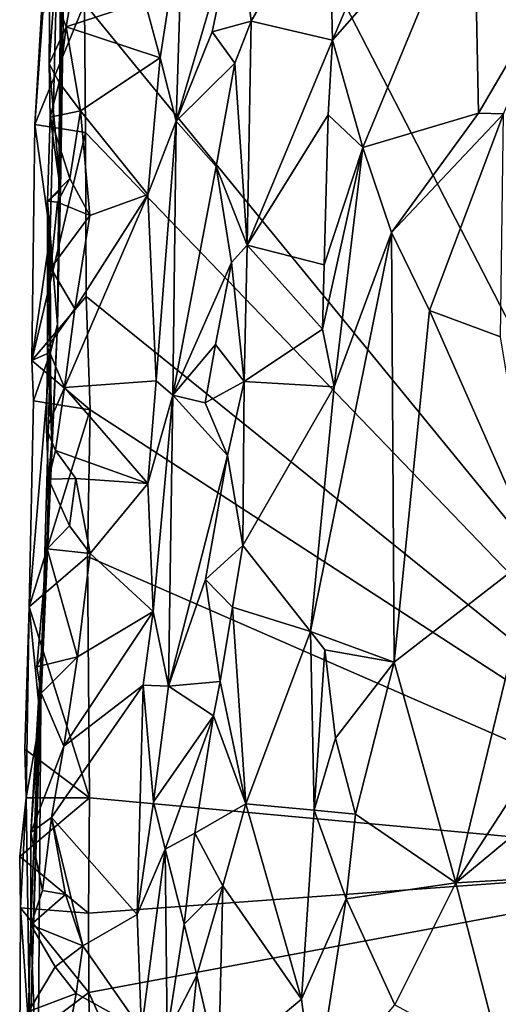
# Model space of a CAD drawing. Units: metres. Extents: x 29 to 30.2, y -12.5 to 12.2.
# Drawn here: x 29.3 to 29.6, y 4 to 4.5 of the extents above; entities that cross this region are included whole.
import ezdxf

# ---------------------------------------------------------------- set-up
doc = ezdxf.new("R2010")
doc.units = ezdxf.units.M

msp = doc.modelspace()

# ---------------------------------------------------------------- linework, layer by layer
at = {"layer": '1'}
for points in [[(29.7102, 4.04772, -1.67647), (29.40543, 4.63865, -1.70172), (30.04453, 4.68216, -1.67885)], [(29.31087, 4.5024, -1.64549), (29.30735, 4.44223, -1.6469), (29.32233, 4.6512, -1.559)], [(29.30735, 4.44223, -1.6469), (29.31556, 4.3835, -1.59726), (29.32233, 4.6512, -1.559)], [(29.31556, 4.3835, -1.59726), (29.31948, 4.33531, -1.50686), (29.32233, 4.6512, -1.559)], [(29.32233, 4.6512, -1.559), (29.31948, 4.33531, -1.50686), (29.3212, 4.4074, -1.47521)], [(29.32233, 4.6512, -1.559), (29.3212, 4.4074, -1.47521), (29.32417, 4.6003, -1.4629)], [(29.33391, 4.50705, -1.68669), (29.40543, 4.63865, -1.70172), (29.7102, 4.04772, -1.67647)], [(29.4648, 4.56962, -1.48304), (29.46672, 4.48734, -1.48382), (29.5165, 4.6052, -1.46752)], [(29.5165, 4.6052, -1.46752), (29.46672, 4.48734, -1.48382), (29.5425, 4.57349, -1.45517)], [(29.31508, 4.47478, -1.43115), (29.31539, 4.51729, -1.42946), (29.32417, 4.6003, -1.4629)], [(29.3212, 4.4074, -1.47521), (29.31508, 4.47478, -1.43115), (29.32417, 4.6003, -1.4629)], [(29.46672, 4.48734, -1.48382), (29.48303, 4.42998, -1.48095), (29.5425, 4.57349, -1.45517)], [(29.5425, 4.57349, -1.45517), (29.48303, 4.42998, -1.48095), (29.54492, 4.44834, -1.46196)], [(29.5425, 4.57349, -1.45517), (29.54492, 4.44834, -1.46196), (29.59595, 4.53559, -1.44454)], [(29.41603, 4.5566, -1.47356), (29.42314, 4.49763, -1.47626), (29.4648, 4.56962, -1.48304)], [(29.42314, 4.49763, -1.47626), (29.46672, 4.48734, -1.48382), (29.4648, 4.56962, -1.48304)], [(29.36633, 4.50834, -1.42109), (29.37454, 4.47795, -1.42267), (29.38669, 4.55616, -1.4299)], [(29.38669, 4.55616, -1.4299), (29.37454, 4.47795, -1.42267), (29.38305, 4.44401, -1.42929)], [(29.41603, 4.5566, -1.47356), (29.38669, 4.55616, -1.4299), (29.38305, 4.44401, -1.42929)], [(29.4023, 4.49186, -1.45965), (29.41603, 4.5566, -1.47356), (29.38305, 4.44401, -1.42929)], [(29.41603, 4.5566, -1.47356), (29.4023, 4.49186, -1.45965), (29.42314, 4.49763, -1.47626)], [(29.54492, 4.44834, -1.46196), (29.55838, 4.44808, -1.45683), (29.59595, 4.53559, -1.44454)], [(29.31539, 4.51729, -1.42946), (29.32413, 4.49451, -1.42), (29.32887, 4.52161, -1.41944)], [(29.36633, 4.50834, -1.42109), (29.32887, 4.52161, -1.41944), (29.32413, 4.49451, -1.42)], [(29.31539, 4.51729, -1.42946), (29.31508, 4.47478, -1.43115), (29.32413, 4.49451, -1.42)], [(29.32413, 4.49451, -1.42), (29.37454, 4.47795, -1.42267), (29.36633, 4.50834, -1.42109)], [(29.30735, 4.44223, -1.6469), (29.31087, 4.5024, -1.64549), (29.33391, 4.50705, -1.68669)], [(29.33449, 4.43798, -1.68683), (29.30735, 4.44223, -1.6469), (29.33391, 4.50705, -1.68669)], [(29.33449, 4.43798, -1.68683), (29.33391, 4.50705, -1.68669), (29.7102, 4.04772, -1.67647)], [(29.4023, 4.49186, -1.45965), (29.41444, 4.47504, -1.47229), (29.42314, 4.49763, -1.47626)], [(29.41444, 4.47504, -1.47229), (29.42101, 4.37767, -1.47409), (29.42314, 4.49763, -1.47626)], [(29.42314, 4.49763, -1.47626), (29.42101, 4.37767, -1.47409), (29.46672, 4.48734, -1.48382)], [(29.31508, 4.47478, -1.43115), (29.32036, 4.46473, -1.41929), (29.32413, 4.49451, -1.42)], [(29.33176, 4.44961, -1.42045), (29.32413, 4.49451, -1.42), (29.32036, 4.46473, -1.41929)], [(29.32413, 4.49451, -1.42), (29.33176, 4.44961, -1.42045), (29.37454, 4.47795, -1.42267)], [(29.4023, 4.49186, -1.45965), (29.38305, 4.44401, -1.42929), (29.41444, 4.47504, -1.47229)], [(29.46672, 4.48734, -1.48382), (29.42101, 4.37767, -1.47409), (29.46443, 4.44737, -1.48496)], [(29.46672, 4.48734, -1.48382), (29.46443, 4.44737, -1.48496), (29.48303, 4.42998, -1.48095)], [(29.33176, 4.44961, -1.42045), (29.36795, 4.4048, -1.42309), (29.37454, 4.47795, -1.42267)], [(29.37454, 4.47795, -1.42267), (29.36795, 4.4048, -1.42309), (29.38305, 4.44401, -1.42929)], [(29.31555, 4.44629, -1.4332), (29.31508, 4.47478, -1.43115), (29.3212, 4.4074, -1.47521)], [(29.31508, 4.47478, -1.43115), (29.31555, 4.44629, -1.4332), (29.32036, 4.46473, -1.41929)], [(29.38305, 4.44401, -1.42929), (29.4045, 4.41987, -1.46434), (29.41444, 4.47504, -1.47229)], [(29.41444, 4.47504, -1.47229), (29.4045, 4.41987, -1.46434), (29.42101, 4.37767, -1.47409)], [(29.32036, 4.46473, -1.41929), (29.31555, 4.44629, -1.4332), (29.33176, 4.44961, -1.42045)], [(29.3141, 4.40123, -1.43424), (29.31555, 4.44629, -1.4332), (29.3212, 4.4074, -1.47521)], [(29.31555, 4.44629, -1.4332), (29.3141, 4.40123, -1.43424), (29.32614, 4.41347, -1.41871)], [(29.31555, 4.44629, -1.4332), (29.32614, 4.41347, -1.41871), (29.33176, 4.44961, -1.42045)], [(29.33176, 4.44961, -1.42045), (29.32614, 4.41347, -1.41871), (29.33677, 4.39368, -1.42093)], [(29.33176, 4.44961, -1.42045), (29.33677, 4.39368, -1.42093), (29.36795, 4.4048, -1.42309)], [(29.42101, 4.37767, -1.47409), (29.46221, 4.36731, -1.48496), (29.46443, 4.44737, -1.48496)], [(29.46443, 4.44737, -1.48496), (29.46221, 4.36731, -1.48496), (29.48303, 4.42998, -1.48095)], [(29.48303, 4.42998, -1.48095), (29.49842, 4.38455, -1.47192), (29.54492, 4.44834, -1.46196)], [(29.54492, 4.44834, -1.46196), (29.49842, 4.38455, -1.47192), (29.55838, 4.44808, -1.45683)], [(29.49842, 4.38455, -1.47192), (29.51875, 4.34272, -1.458), (29.55838, 4.44808, -1.45683)], [(29.55838, 4.44808, -1.45683), (29.51875, 4.34272, -1.458), (29.5567, 4.32869, -1.4489)], [(29.30576, 4.31599, -1.65134), (29.30735, 4.44223, -1.6469), (29.33449, 4.43798, -1.68683)], [(29.30735, 4.44223, -1.6469), (29.30576, 4.31599, -1.65134), (29.31556, 4.3835, -1.59726)], [(29.36795, 4.4048, -1.42309), (29.37235, 4.30518, -1.4213), (29.38305, 4.44401, -1.42929)], [(29.38305, 4.44401, -1.42929), (29.37235, 4.30518, -1.4213), (29.38121, 4.2976, -1.429)], [(29.38121, 4.2976, -1.429), (29.4045, 4.41987, -1.46434), (29.38305, 4.44401, -1.42929)], [(29.33479, 4.35026, -1.68608), (29.30576, 4.31599, -1.65134), (29.33449, 4.43798, -1.68683)], [(29.33449, 4.43798, -1.68683), (29.7102, 4.04772, -1.67647), (29.33479, 4.35026, -1.68608)], [(29.46149, 4.33287, -1.4871), (29.46762, 4.302, -1.48472), (29.48303, 4.42998, -1.48095)], [(29.46221, 4.36731, -1.48496), (29.46149, 4.33287, -1.4871), (29.48303, 4.42998, -1.48095)], [(29.48303, 4.42998, -1.48095), (29.46762, 4.302, -1.48472), (29.49842, 4.38455, -1.47192)], [(29.4045, 4.41987, -1.46434), (29.38121, 4.2976, -1.429), (29.41264, 4.36855, -1.47159)], [(29.4045, 4.41987, -1.46434), (29.41264, 4.36855, -1.47159), (29.42101, 4.37767, -1.47409)], [(29.3141, 4.40123, -1.43424), (29.31952, 4.40078, -1.42491), (29.32614, 4.41347, -1.41871)], [(29.32614, 4.41347, -1.41871), (29.31952, 4.40078, -1.42491), (29.33677, 4.39368, -1.42093)], [(29.3212, 4.4074, -1.47521), (29.31948, 4.33531, -1.50686), (29.3141, 4.40123, -1.43424)], [(29.32885, 4.34378, -1.41873), (29.32325, 4.3016, -1.41637), (29.36795, 4.4048, -1.42309)], [(29.36795, 4.4048, -1.42309), (29.32325, 4.3016, -1.41637), (29.37235, 4.30518, -1.4213)], [(29.32885, 4.34378, -1.41873), (29.36795, 4.4048, -1.42309), (29.33677, 4.39368, -1.42093)], [(29.31654, 4.27286, -1.44677), (29.3141, 4.40123, -1.43424), (29.31948, 4.33531, -1.50686)], [(29.3141, 4.40123, -1.43424), (29.31421, 4.32325, -1.42742), (29.31587, 4.36543, -1.42588)], [(29.31421, 4.32325, -1.42742), (29.3141, 4.40123, -1.43424), (29.31654, 4.27286, -1.44677)], [(29.3141, 4.40123, -1.43424), (29.31587, 4.36543, -1.42588), (29.31952, 4.40078, -1.42491)], [(29.31952, 4.40078, -1.42491), (29.31587, 4.36543, -1.42588), (29.33677, 4.39368, -1.42093)], [(29.31587, 4.36543, -1.42588), (29.32885, 4.34378, -1.41873), (29.33677, 4.39368, -1.42093)], [(29.30576, 4.31599, -1.65134), (29.31569, 4.32045, -1.59922), (29.31556, 4.3835, -1.59726)], [(29.31569, 4.32045, -1.59922), (29.31948, 4.33531, -1.50686), (29.31556, 4.3835, -1.59726)], [(29.46762, 4.302, -1.48472), (29.45505, 4.17105, -1.48116), (29.49842, 4.38455, -1.47192)], [(29.49842, 4.38455, -1.47192), (29.45505, 4.17105, -1.48116), (29.49973, 4.15475, -1.46044)], [(29.49842, 4.38455, -1.47192), (29.49973, 4.15475, -1.46044), (29.51875, 4.34272, -1.458)], [(29.41264, 4.36855, -1.47159), (29.41955, 4.3049, -1.47533), (29.42101, 4.37767, -1.47409)], [(29.42101, 4.37767, -1.47409), (29.41955, 4.3049, -1.47533), (29.46149, 4.33287, -1.4871)], [(29.42101, 4.37767, -1.47409), (29.46149, 4.33287, -1.4871), (29.46221, 4.36731, -1.48496)], [(29.38121, 4.2976, -1.429), (29.40411, 4.32459, -1.46717), (29.41264, 4.36855, -1.47159)], [(29.41264, 4.36855, -1.47159), (29.40411, 4.32459, -1.46717), (29.41955, 4.3049, -1.47533)], [(29.31587, 4.36543, -1.42588), (29.31421, 4.32325, -1.42742), (29.32885, 4.34378, -1.41873)], [(29.33704, 4.28968, -1.68693), (29.30576, 4.31599, -1.65134), (29.33479, 4.35026, -1.68608)], [(29.33704, 4.28968, -1.68693), (29.33479, 4.35026, -1.68608), (29.7102, 4.04772, -1.67647)], [(29.31421, 4.32325, -1.42742), (29.32325, 4.3016, -1.41637), (29.32885, 4.34378, -1.41873)], [(29.49973, 4.15475, -1.46044), (29.57584, 4.21363, -1.44297), (29.51875, 4.34272, -1.458)], [(29.51875, 4.34272, -1.458), (29.57584, 4.21363, -1.44297), (29.5567, 4.32869, -1.4489)], [(29.31569, 4.32045, -1.59922), (29.31016, 4.12503, -1.5143), (29.31948, 4.33531, -1.50686)], [(29.31016, 4.12503, -1.5143), (29.31654, 4.27286, -1.44677), (29.31948, 4.33531, -1.50686)], [(29.41955, 4.3049, -1.47533), (29.46762, 4.302, -1.48472), (29.46149, 4.33287, -1.4871)], [(29.39852, 4.29347, -1.46039), (29.40411, 4.32459, -1.46717), (29.38121, 4.2976, -1.429)], [(29.40411, 4.32459, -1.46717), (29.39852, 4.29347, -1.46039), (29.41955, 4.3049, -1.47533)], [(29.30675, 4.29454, -1.64293), (29.3043, 4.18434, -1.64613), (29.31569, 4.32045, -1.59922)], [(29.3043, 4.18434, -1.64613), (29.31016, 4.12503, -1.5143), (29.31569, 4.32045, -1.59922)], [(29.30576, 4.31599, -1.65134), (29.30675, 4.29454, -1.64293), (29.31569, 4.32045, -1.59922)], [(29.31366, 4.27937, -1.42911), (29.31421, 4.32325, -1.42742), (29.31654, 4.27286, -1.44677)], [(29.31421, 4.32325, -1.42742), (29.31366, 4.27937, -1.42911), (29.32325, 4.3016, -1.41637)], [(29.30675, 4.29454, -1.64293), (29.30576, 4.31599, -1.65134), (29.33704, 4.28968, -1.68693)], [(29.32325, 4.3016, -1.41637), (29.36787, 4.25025, -1.42158), (29.37235, 4.30518, -1.4213)], [(29.37235, 4.30518, -1.4213), (29.36787, 4.25025, -1.42158), (29.38121, 4.2976, -1.429)], [(29.39852, 4.29347, -1.46039), (29.41057, 4.26528, -1.47155), (29.41955, 4.3049, -1.47533)], [(29.41057, 4.26528, -1.47155), (29.41879, 4.21715, -1.47484), (29.41955, 4.3049, -1.47533)], [(29.41955, 4.3049, -1.47533), (29.41879, 4.21715, -1.47484), (29.46762, 4.302, -1.48472)], [(29.31366, 4.27937, -1.42911), (29.31849, 4.26793, -1.41656), (29.32325, 4.3016, -1.41637)], [(29.32325, 4.3016, -1.41637), (29.31849, 4.26793, -1.41656), (29.36787, 4.25025, -1.42158)], [(29.36787, 4.25025, -1.42158), (29.37077, 4.18185, -1.42202), (29.38121, 4.2976, -1.429)], [(29.38121, 4.2976, -1.429), (29.37077, 4.18185, -1.42202), (29.37891, 4.14182, -1.43156)], [(29.41057, 4.26528, -1.47155), (29.38121, 4.2976, -1.429), (29.37891, 4.14182, -1.43156)], [(29.39852, 4.29347, -1.46039), (29.38121, 4.2976, -1.429), (29.41057, 4.26528, -1.47155)], [(29.41879, 4.21715, -1.47484), (29.45505, 4.17105, -1.48116), (29.46762, 4.302, -1.48472)], [(29.3043, 4.18434, -1.64613), (29.30675, 4.29454, -1.64293), (29.33704, 4.28968, -1.68693)], [(29.33553, 4.21117, -1.68491), (29.3043, 4.18434, -1.64613), (29.33704, 4.28968, -1.68693)], [(29.33553, 4.21117, -1.68491), (29.33704, 4.28968, -1.68693), (29.7102, 4.04772, -1.67647)], [(29.31477, 4.25263, -1.43102), (29.31366, 4.27937, -1.42911), (29.31654, 4.27286, -1.44677)], [(29.31366, 4.27937, -1.42911), (29.31477, 4.25263, -1.43102), (29.31849, 4.26793, -1.41656)], [(29.31654, 4.27286, -1.44677), (29.31016, 4.12503, -1.5143), (29.31085, 4.15776, -1.45217)], [(29.31085, 4.15776, -1.45217), (29.31396, 4.21528, -1.43191), (29.31654, 4.27286, -1.44677)], [(29.31396, 4.21528, -1.43191), (29.31477, 4.25263, -1.43102), (29.31654, 4.27286, -1.44677)], [(29.31849, 4.26793, -1.41656), (29.31477, 4.25263, -1.43102), (29.3294, 4.25302, -1.41723)], [(29.36787, 4.25025, -1.42158), (29.31849, 4.26793, -1.41656), (29.3294, 4.25302, -1.41723)], [(29.39873, 4.1989, -1.46284), (29.41057, 4.26528, -1.47155), (29.37891, 4.14182, -1.43156)], [(29.41057, 4.26528, -1.47155), (29.39873, 4.1989, -1.46284), (29.41879, 4.21715, -1.47484)], [(29.31477, 4.25263, -1.43102), (29.31396, 4.21528, -1.43191), (29.32586, 4.22761, -1.41641)], [(29.31477, 4.25263, -1.43102), (29.32586, 4.22761, -1.41641), (29.3294, 4.25302, -1.41723)], [(29.3294, 4.25302, -1.41723), (29.32586, 4.22761, -1.41641), (29.33701, 4.21282, -1.41714)], [(29.3294, 4.25302, -1.41723), (29.33701, 4.21282, -1.41714), (29.36787, 4.25025, -1.42158)], [(29.33701, 4.21282, -1.41714), (29.37077, 4.18185, -1.42202), (29.36787, 4.25025, -1.42158)], [(29.32586, 4.22761, -1.41641), (29.31396, 4.21528, -1.43191), (29.33701, 4.21282, -1.41714)], [(29.30842, 4.15221, -1.43325), (29.31396, 4.21528, -1.43191), (29.31085, 4.15776, -1.45217)], [(29.31396, 4.21528, -1.43191), (29.30842, 4.15221, -1.43325), (29.33027, 4.15762, -1.4168)], [(29.31396, 4.21528, -1.43191), (29.33027, 4.15762, -1.4168), (29.33701, 4.21282, -1.41714)], [(29.39873, 4.1989, -1.46284), (29.41327, 4.18407, -1.47329), (29.41879, 4.21715, -1.47484)], [(29.41879, 4.21715, -1.47484), (29.41327, 4.18407, -1.47329), (29.45505, 4.17105, -1.48116)], [(29.49973, 4.15475, -1.46044), (29.53274, 4.03676, -1.44992), (29.57584, 4.21363, -1.44297)], [(29.57584, 4.21363, -1.44297), (29.53274, 4.03676, -1.44992), (29.61499, 4.16337, -1.43909)], [(29.33657, 4.08219, -1.68437), (29.3043, 4.18434, -1.64613), (29.33553, 4.21117, -1.68491)], [(29.33701, 4.21282, -1.41714), (29.33027, 4.15762, -1.4168), (29.37077, 4.18185, -1.42202)], [(29.33657, 4.08219, -1.68437), (29.33553, 4.21117, -1.68491), (29.7102, 4.04772, -1.67647)], [(29.39873, 4.1989, -1.46284), (29.37891, 4.14182, -1.43156), (29.40664, 4.14441, -1.47061)], [(29.39873, 4.1989, -1.46284), (29.40664, 4.14441, -1.47061), (29.41327, 4.18407, -1.47329)], [(29.30212, 4.10812, -1.65013), (29.30272, 4.08213, -1.63895), (29.3043, 4.18434, -1.64613)], [(29.30212, 4.10812, -1.65013), (29.3043, 4.18434, -1.64613), (29.33657, 4.08219, -1.68437)], [(29.3043, 4.18434, -1.64613), (29.30272, 4.08213, -1.63895), (29.31016, 4.12503, -1.5143)], [(29.33027, 4.15762, -1.4168), (29.32283, 4.1097, -1.41471), (29.37077, 4.18185, -1.42202)], [(29.37077, 4.18185, -1.42202), (29.32283, 4.1097, -1.41471), (29.36547, 4.14242, -1.42092)], [(29.37077, 4.18185, -1.42202), (29.36547, 4.14242, -1.42092), (29.37891, 4.14182, -1.43156)], [(29.41327, 4.18407, -1.47329), (29.40664, 4.14441, -1.47061), (29.42041, 4.07901, -1.47411)], [(29.41327, 4.18407, -1.47329), (29.42041, 4.07901, -1.47411), (29.45505, 4.17105, -1.48116)], [(29.45505, 4.17105, -1.48116), (29.42041, 4.07901, -1.47411), (29.45693, 4.07559, -1.48391)], [(29.45505, 4.17105, -1.48116), (29.45693, 4.07559, -1.48391), (29.46259, 4.16128, -1.48189)], [(29.45505, 4.17105, -1.48116), (29.46259, 4.16128, -1.48189), (29.49973, 4.15475, -1.46044)], [(29.46259, 4.16128, -1.48189), (29.45693, 4.07559, -1.48391), (29.46838, 4.11405, -1.48378)], [(29.46259, 4.16128, -1.48189), (29.46838, 4.11405, -1.48378), (29.49973, 4.15475, -1.46044)], [(29.61499, 4.16337, -1.43909), (29.53274, 4.03676, -1.44992), (29.64135, 4.12653, -1.43509)], [(29.31016, 4.12503, -1.5143), (29.30479, 3.95063, -1.61439), (29.31085, 4.15776, -1.45217)], [(29.30479, 3.95063, -1.61439), (29.30901, 3.91085, -1.49658), (29.31085, 4.15776, -1.45217)], [(29.31085, 4.15776, -1.45217), (29.30524, 4.0142, -1.42822), (29.30533, 4.06355, -1.42627)], [(29.30901, 3.91085, -1.49658), (29.30524, 4.0142, -1.42822), (29.31085, 4.15776, -1.45217)], [(29.31085, 4.15776, -1.45217), (29.30533, 4.06355, -1.42627), (29.3107, 4.13806, -1.42498)], [(29.30842, 4.15221, -1.43325), (29.31085, 4.15776, -1.45217), (29.3107, 4.13806, -1.42498)], [(29.30842, 4.15221, -1.43325), (29.3107, 4.13806, -1.42498), (29.33027, 4.15762, -1.4168)], [(29.3107, 4.13806, -1.42498), (29.32283, 4.1097, -1.41471), (29.33027, 4.15762, -1.4168)], [(29.46838, 4.11405, -1.48378), (29.47902, 4.07334, -1.47731), (29.49973, 4.15475, -1.46044)], [(29.49973, 4.15475, -1.46044), (29.47902, 4.07334, -1.47731), (29.53274, 4.03676, -1.44992)], [(29.3164, 4.07164, -1.41436), (29.36211, 4.01981, -1.41936), (29.36547, 4.14242, -1.42092)], [(29.3164, 4.07164, -1.41436), (29.36547, 4.14242, -1.42092), (29.32283, 4.1097, -1.41471)], [(29.36547, 4.14242, -1.42092), (29.36211, 4.01981, -1.41936), (29.37093, 4.07993, -1.42283)], [(29.36547, 4.14242, -1.42092), (29.37093, 4.07993, -1.42283), (29.37891, 4.14182, -1.43156)], [(29.37891, 4.14182, -1.43156), (29.37093, 4.07993, -1.42283), (29.4031, 4.12593, -1.46864)], [(29.37891, 4.14182, -1.43156), (29.4031, 4.12593, -1.46864), (29.40664, 4.14441, -1.47061)], [(29.40664, 4.14441, -1.47061), (29.4031, 4.12593, -1.46864), (29.42041, 4.07901, -1.47411)], [(29.3107, 4.13806, -1.42498), (29.30533, 4.06355, -1.42627), (29.32283, 4.1097, -1.41471)], [(29.30272, 4.08213, -1.63895), (29.30479, 3.95063, -1.61439), (29.31016, 4.12503, -1.5143)], [(29.37093, 4.07993, -1.42283), (29.37723, 4.05472, -1.42812), (29.4031, 4.12593, -1.46864)], [(29.37723, 4.05472, -1.42812), (29.39304, 4.06322, -1.45826), (29.4031, 4.12593, -1.46864)], [(29.4031, 4.12593, -1.46864), (29.39304, 4.06322, -1.45826), (29.42041, 4.07901, -1.47411)], [(29.53274, 4.03676, -1.44992), (29.61778, 4.04154, -1.43789), (29.64135, 4.12653, -1.43509)], [(29.46838, 4.11405, -1.48378), (29.45693, 4.07559, -1.48391), (29.47902, 4.07334, -1.47731)], [(29.30272, 4.08213, -1.63895), (29.30212, 4.10812, -1.65013), (29.33657, 4.08219, -1.68437)], [(29.30533, 4.06355, -1.42627), (29.3164, 4.07164, -1.41436), (29.32283, 4.1097, -1.41471)], [(29.33607, 4.0205, -1.6831), (29.29929, 4.05083, -1.65279), (29.33657, 4.08219, -1.68437)], [(29.29929, 4.05083, -1.65279), (29.30272, 4.08213, -1.63895), (29.33657, 4.08219, -1.68437)], [(29.29929, 4.05083, -1.65279), (29.29975, 4.02338, -1.64285), (29.30272, 4.08213, -1.63895)], [(29.30272, 4.08213, -1.63895), (29.29975, 4.02338, -1.64285), (29.30479, 3.95063, -1.61439)], [(29.33657, 4.08219, -1.68437), (29.7102, 4.04772, -1.67647), (29.33607, 4.0205, -1.6831)], [(29.37093, 4.07993, -1.42283), (29.36211, 4.01981, -1.41936), (29.37723, 4.05472, -1.42812)], [(29.39304, 4.06322, -1.45826), (29.40804, 4.03513, -1.47142), (29.42041, 4.07901, -1.47411)], [(29.40804, 4.03513, -1.47142), (29.45011, 3.97455, -1.48245), (29.42041, 4.07901, -1.47411)], [(29.42041, 4.07901, -1.47411), (29.45011, 3.97455, -1.48245), (29.45693, 4.07559, -1.48391)], [(29.30533, 4.06355, -1.42627), (29.31142, 4.03255, -1.41406), (29.3164, 4.07164, -1.41436)], [(29.31142, 4.03255, -1.41406), (29.32375, 4.03039, -1.4149), (29.3164, 4.07164, -1.41436)], [(29.32375, 4.03039, -1.4149), (29.33313, 4.003, -1.41573), (29.3164, 4.07164, -1.41436)], [(29.3164, 4.07164, -1.41436), (29.33313, 4.003, -1.41573), (29.36211, 4.01981, -1.41936)], [(29.45693, 4.07559, -1.48391), (29.45011, 3.97455, -1.48245), (29.47407, 4.02806, -1.48016)], [(29.45693, 4.07559, -1.48391), (29.47407, 4.02806, -1.48016), (29.47902, 4.07334, -1.47731)], [(29.47902, 4.07334, -1.47731), (29.47407, 4.02806, -1.48016), (29.53274, 4.03676, -1.44992)], [(29.30533, 4.06355, -1.42627), (29.30524, 4.0142, -1.42822), (29.31142, 4.03255, -1.41406)], [(29.38733, 4.0146, -1.44469), (29.39304, 4.06322, -1.45826), (29.37723, 4.05472, -1.42812)], [(29.39304, 4.06322, -1.45826), (29.38733, 4.0146, -1.44469), (29.40804, 4.03513, -1.47142)], [(29.29975, 4.02338, -1.64285), (29.29929, 4.05083, -1.65279), (29.33607, 4.0205, -1.6831)], [(29.36211, 4.01981, -1.41936), (29.36456, 3.95799, -1.42039), (29.37723, 4.05472, -1.42812)], [(29.37723, 4.05472, -1.42812), (29.36456, 3.95799, -1.42039), (29.3782, 3.95626, -1.43183)], [(29.37723, 4.05472, -1.42812), (29.3782, 3.95626, -1.43183), (29.38733, 4.0146, -1.44469)], [(29.33607, 4.0205, -1.6831), (29.7102, 4.04772, -1.67647), (29.33624, 3.97805, -1.68283)], [(29.41302, 3.80763, -1.67819), (29.33624, 3.97805, -1.68283), (29.7102, 4.04772, -1.67647)], [(29.56649, 3.03283, -1.673), (29.41302, 3.80763, -1.67819), (29.7102, 4.04772, -1.67647)], [(29.53274, 4.03676, -1.44992), (29.55783, 3.94043, -1.44522), (29.61778, 4.04154, -1.43789)], [(29.39421, 3.98712, -1.46227), (29.40804, 4.03513, -1.47142), (29.38733, 4.0146, -1.44469)], [(29.39421, 3.98712, -1.46227), (29.4058, 3.93731, -1.46991), (29.40804, 4.03513, -1.47142)], [(29.40804, 4.03513, -1.47142), (29.4058, 3.93731, -1.46991), (29.45011, 3.97455, -1.48245)], [(29.47407, 4.02806, -1.48016), (29.50018, 3.97146, -1.47047), (29.53274, 4.03676, -1.44992)], [(29.50018, 3.97146, -1.47047), (29.55783, 3.94043, -1.44522), (29.53274, 4.03676, -1.44992)], [(29.31142, 4.03255, -1.41406), (29.30524, 4.0142, -1.42822), (29.32375, 4.03039, -1.4149)], [(29.32375, 4.03039, -1.4149), (29.30524, 4.0142, -1.42822), (29.33313, 4.003, -1.41573)], [(29.45011, 3.97455, -1.48245), (29.45716, 3.92057, -1.48312), (29.47407, 4.02806, -1.48016)], [(29.47407, 4.02806, -1.48016), (29.45716, 3.92057, -1.48312), (29.50018, 3.97146, -1.47047)], [(29.29927, 3.95031, -1.64621), (29.29975, 4.02338, -1.64285), (29.33624, 3.97805, -1.68283)], [(29.29975, 4.02338, -1.64285), (29.29927, 3.95031, -1.64621), (29.30479, 3.95063, -1.61439)], [(29.29975, 4.02338, -1.64285), (29.33607, 4.0205, -1.6831), (29.33624, 3.97805, -1.68283)], [(29.33313, 4.003, -1.41573), (29.36456, 3.95799, -1.42039), (29.36211, 4.01981, -1.41936)], [(29.30901, 3.91085, -1.49658), (29.30406, 3.96795, -1.43111), (29.30524, 4.0142, -1.42822)], [(29.30524, 4.0142, -1.42822), (29.30406, 3.96795, -1.43111), (29.31826, 3.99184, -1.41478)], [(29.31826, 3.99184, -1.41478), (29.33313, 4.003, -1.41573), (29.30524, 4.0142, -1.42822)], [(29.3782, 3.95626, -1.43183), (29.39421, 3.98712, -1.46227), (29.38733, 4.0146, -1.44469)], [(29.31826, 3.99184, -1.41478), (29.32956, 3.97753, -1.41462), (29.33313, 4.003, -1.41573)], [(29.32956, 3.97753, -1.41462), (29.36456, 3.95799, -1.42039), (29.33313, 4.003, -1.41573)], [(29.31826, 3.99184, -1.41478), (29.30406, 3.96795, -1.43111), (29.32956, 3.97753, -1.41462)], [(29.3883, 3.93057, -1.45003), (29.39421, 3.98712, -1.46227), (29.3782, 3.95626, -1.43183)], [(29.39421, 3.98712, -1.46227), (29.3883, 3.93057, -1.45003), (29.4058, 3.93731, -1.46991)], [(29.29927, 3.95031, -1.64621), (29.33624, 3.97805, -1.68283), (29.33731, 3.91099, -1.68304)], [(29.30406, 3.96795, -1.43111), (29.327, 3.96391, -1.41584), (29.32956, 3.97753, -1.41462)], [(29.32956, 3.97753, -1.41462), (29.327, 3.96391, -1.41584), (29.36456, 3.95799, -1.42039)], [(29.33731, 3.91099, -1.68304), (29.33624, 3.97805, -1.68283), (29.41302, 3.80763, -1.67819)], [(29.4058, 3.93731, -1.46991), (29.45716, 3.92057, -1.48312), (29.45011, 3.97455, -1.48245)]]:
    msp.add_3dface(points, dxfattribs=at)

doc.saveas('drawing.dxf')
